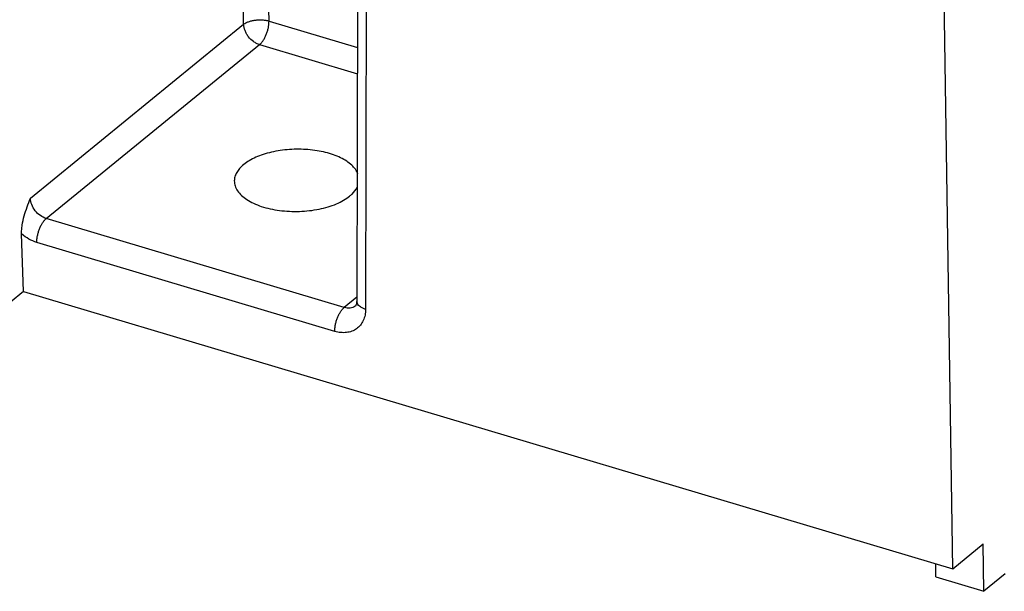
# Model space of a CAD drawing. Units: inches. Extents: x 0 to 17, y -0.1 to 11.
# Drawn here: x 12.6 to 13.3, y 6.3 to 6.7 of the extents above; entities that cross this region are included whole.
import ezdxf

# ---------------------------------------------------------------- set-up
doc = ezdxf.new("R2010")
doc.units = ezdxf.units.IN
doc.header["$LTSCALE"] = 0.935
doc.header["$MEASUREMENT"] = 0
doc.layers.get('0').update_dxf_attribs({"linetype": 'CONTINUOUS'})

msp = doc.modelspace()

# ---------------------------------------------------------------- linework, layer by layer
at = {"color": 7, "linetype": 'CONTINUOUS'}
for p, q in [((12.74115, 6.74271), (12.72888, 7.31782)), ((12.76118, 6.74528), (12.74918, 7.30783)), ((13.3012, 6.31267), (13.29083, 6.99763)), ((12.83145, 6.96446), (12.83058, 6.52386)), ((12.83803, 6.80666), (12.83746, 6.51757)), ((12.57275, 6.60534), (12.74115, 6.74271)), ((12.76118, 6.74528), (12.83098, 6.72445)), ((12.5853, 6.58926), (12.7537, 6.72663)), ((12.7537, 6.72663), (12.83094, 6.70358)), ((12.82059, 6.51904), (12.5853, 6.58926)), ((12.56724, 6.53172), (12.56578, 6.57714)), ((12.81311, 6.50017), (12.57781, 6.5704)), ((12.56724, 6.53172), (12.53271, 6.50356)), ((12.56724, 6.53172), (13.3012, 6.31267)), ((12.83058, 6.52719), (12.82059, 6.51904)), ((12.83096, 6.52217), (12.83058, 6.52386)), ((13.3012, 6.31267), (13.32523, 6.33228)), ((13.3258, 6.29488), (13.32523, 6.33228)), ((13.28789, 6.30619), (13.28773, 6.31669)), ((13.28789, 6.30619), (13.3258, 6.29488)), ((13.3426, 6.30858), (13.3258, 6.29488))]:
    msp.add_line(p, q, dxfattribs=at)
msp.add_arc((12.82468, 6.5264), 0.00778, 305.5497, 309.22476, dxfattribs=at)
for points, knots in [([(12.74115, 6.74271), (12.74169, 6.74313), (12.74295, 6.74391), (12.74509, 6.74483), (12.74755, 6.74554), (12.75022, 6.74601), (12.75303, 6.74623), (12.75585, 6.74619), (12.75858, 6.74589), (12.76034, 6.74551), (12.76118, 6.74528)], [0, 0, 0, 0, 0.098952, 0.211597, 0.335436, 0.467313, 0.603676, 0.740659, 0.874237, 1, 1, 1, 1]), ([(12.7537, 6.72663), (12.75288, 6.72688), (12.75124, 6.72754), (12.74814, 6.72941), (12.74544, 6.73203), (12.74337, 6.73512), (12.74181, 6.73835), (12.74121, 6.74099), (12.74115, 6.74271)], [0, 0, 0, 0, 0.118918, 0.243869, 0.502518, 0.632721, 0.760487, 1, 1, 1, 1]), ([(12.7537, 6.72663), (12.75423, 6.72707), (12.75528, 6.72811), (12.75667, 6.72998), (12.75795, 6.73218), (12.75907, 6.73465), (12.75999, 6.73728), (12.76067, 6.73998), (12.76109, 6.74266), (12.76119, 6.74442), (12.76118, 6.74528)], [0, 0, 0, 0, 0.100032, 0.213674, 0.338216, 0.4704, 0.60663, 0.743026, 0.875583, 1, 1, 1, 1]), ([(12.83133, 6.62461), (12.83085, 6.62586), (12.82945, 6.62836), (12.82641, 6.6317), (12.82243, 6.63475), (12.81758, 6.63745), (12.81198, 6.63974), (12.80574, 6.6416), (12.799, 6.64296), (12.79191, 6.6438), (12.78462, 6.64411), (12.77729, 6.64388), (12.77009, 6.6431), (12.76318, 6.64181), (12.7567, 6.64003), (12.75079, 6.63779), (12.7456, 6.63514), (12.74253, 6.63304), (12.74117, 6.63193)], [0, 0, 0, 0, 0.040631, 0.085729, 0.136168, 0.192175, 0.253484, 0.319472, 0.389271, 0.461814, 0.535942, 0.61041, 0.683973, 0.755404, 0.823575, 0.887562, 0.946578, 1, 1, 1, 1]), ([(12.74117, 6.63193), (12.74003, 6.631), (12.73799, 6.62908), (12.7356, 6.62584), (12.73412, 6.62244), (12.73377, 6.62008), (12.73377, 6.61893)], [0, 0, 0, 0, 0.284728, 0.542431, 0.777751, 1, 1, 1, 1]), ([(12.73377, 6.61893), (12.73376, 6.61827), (12.73387, 6.61693), (12.73452, 6.61424), (12.73622, 6.6109), (12.73944, 6.60727), (12.74376, 6.60398), (12.74906, 6.60111), (12.75523, 6.59871), (12.76211, 6.59684), (12.76952, 6.59555), (12.77728, 6.59487), (12.78518, 6.59481), (12.79303, 6.5954), (12.80062, 6.59659), (12.80776, 6.59837), (12.81427, 6.60069), (12.81997, 6.60349), (12.82333, 6.60576), (12.82481, 6.60696)], [0, 0, 0, 0, 0.019189, 0.038711, 0.079979, 0.126038, 0.178011, 0.236172, 0.300159, 0.369177, 0.44211, 0.517643, 0.594331, 0.670674, 0.745186, 0.81645, 0.883292, 0.944733, 1, 1, 1, 1]), ([(12.82481, 6.60696), (12.82547, 6.6075), (12.82779, 6.60956), (12.82977, 6.61205), (12.83077, 6.61408)], [0, 0, 0, 0, 0.272177, 1, 1, 1, 1]), ([(12.56578, 6.57714), (12.56574, 6.57827), (12.56581, 6.5806), (12.56638, 6.58537), (12.56777, 6.59139), (12.5701, 6.59843), (12.57187, 6.60305), (12.57275, 6.60534)], [0, 0, 0, 0, 0.116011, 0.238942, 0.492917, 0.747744, 1, 1, 1, 1]), ([(12.5853, 6.58926), (12.58362, 6.58976), (12.58035, 6.59145), (12.57638, 6.5953), (12.57362, 6.60006), (12.5728, 6.60362), (12.57275, 6.60534)], [0, 0, 0, 0, 0.243434, 0.502428, 0.76007, 1, 1, 1, 1]), ([(12.57781, 6.5704), (12.5778, 6.57126), (12.57789, 6.57304), (12.57829, 6.57574), (12.57896, 6.57847), (12.57988, 6.58114), (12.581, 6.58363), (12.58229, 6.58587), (12.5837, 6.58776), (12.58476, 6.58882), (12.5853, 6.58926)], [0, 0, 0, 0, 0.123686, 0.255899, 0.392236, 0.528617, 0.661085, 0.785946, 0.899846, 1, 1, 1, 1]), ([(12.57781, 6.5704), (12.57566, 6.57104), (12.57138, 6.57291), (12.56758, 6.57559), (12.56578, 6.57714)], [0, 0, 0, 0, 0.486422, 1, 1, 1, 1]), ([(12.8296, 6.52037), (12.82967, 6.52043), (12.8298, 6.52057), (12.82996, 6.52082), (12.83022, 6.52132), (12.8305, 6.52234), (12.83058, 6.52328), (12.83058, 6.52386)], [0, 0, 0, 0, 0.079379, 0.14726, 0.24129, 0.534071, 1, 1, 1, 1]), ([(12.81311, 6.50017), (12.8131, 6.50103), (12.81318, 6.50281), (12.81359, 6.50551), (12.81426, 6.50825), (12.81517, 6.51091), (12.8163, 6.51341), (12.81759, 6.51565), (12.819, 6.51754), (12.82005, 6.5186), (12.82059, 6.51904)], [0, 0, 0, 0, 0.123686, 0.255899, 0.392236, 0.528617, 0.661085, 0.785946, 0.899846, 1, 1, 1, 1]), ([(12.83746, 6.51757), (12.83745, 6.516), (12.83716, 6.51294), (12.83579, 6.50865), (12.83352, 6.50497), (12.83043, 6.50207), (12.82666, 6.50008), (12.82238, 6.49908), (12.81776, 6.49908), (12.81466, 6.49971), (12.81311, 6.50017)], [0, 0, 0, 0, 0.132889, 0.258345, 0.377831, 0.494541, 0.612151, 0.734132, 0.863148, 1, 1, 1, 1]), ([(12.8292, 6.52007), (12.82864, 6.51966), (12.82737, 6.51899), (12.82523, 6.51849), (12.82292, 6.51849), (12.82137, 6.51881), (12.82059, 6.51904)], [0, 0, 0, 0, 0.23258, 0.474044, 0.72957, 1, 1, 1, 1]), ([(12.83746, 6.51757), (12.83669, 6.51781), (12.83524, 6.51837), (12.83289, 6.51969), (12.83145, 6.5211), (12.83096, 6.52217)], [0, 0, 0, 0, 0.29839, 0.566685, 1, 1, 1, 1])]:
    msp.add_open_spline(points, degree=3, knots=knots, dxfattribs=at)

doc.saveas('drawing.dxf')
